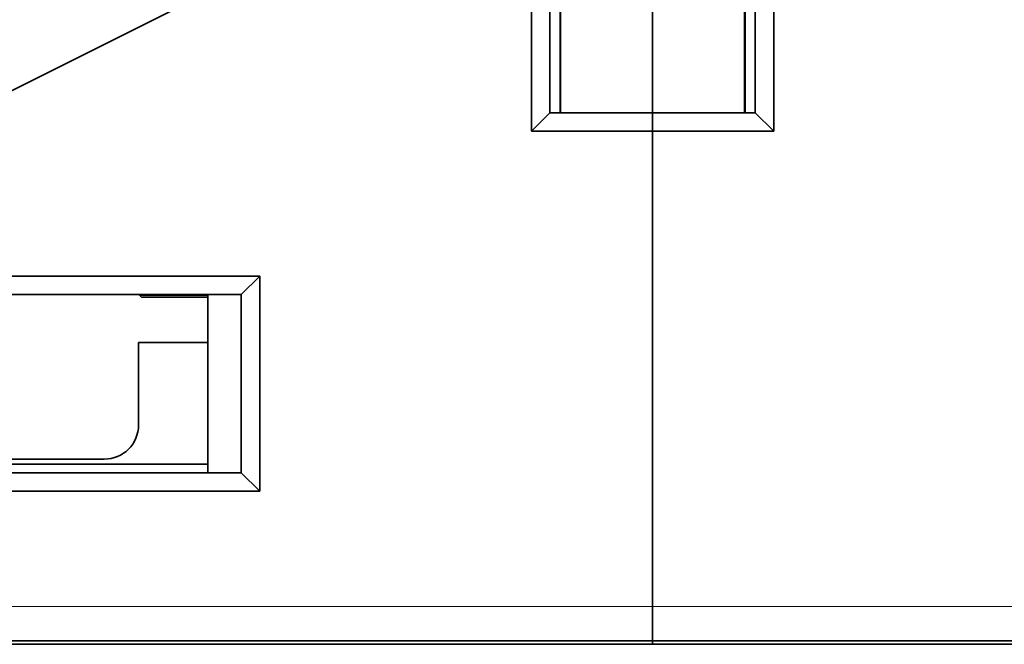
# Model space of a CAD drawing. Units: millimetres. Extents: x -40.8 to 41.1, y -24.1 to 69.6.
# Drawn here: x -9.2 to 5.1, y -22 to -12.9 of the extents above; entities that cross this region are included whole.
import ezdxf

# ---------------------------------------------------------------- set-up
doc = ezdxf.new("R2010")
doc.units = ezdxf.units.MM
for name, color, linetype, true_color in [('Isometric$38', 7, 'Continuous', 0xffffff), ('ORTHO$34', 7, 'Continuous', 0xffffff), ('ORTHO$35', 7, 'Continuous', 0xffffff), ('Top$33', 7, 'Continuous', 0xffffff)]:
    doc.layers.add(name, color=color, linetype=linetype, true_color=true_color)

msp = doc.modelspace()

# ---------------------------------------------------------------- linework, layer by layer
at = {"layer": 'Isometric$38', "color": 18, "linetype": 'Continuous', "lineweight": 35}
msp.add_line((2.484, -8.008, -10.492), (-20.167, -19.333, 0.833), dxfattribs=at)
at = {"layer": 'ORTHO$34', "color": 8, "linetype": 'Continuous', "lineweight": 18}
for p, q in [((0, -21.95, 55.5), (0, 21.95, 55.5)), ((0, -12.282, 42.09), (0, -13.168, 42.09)), ((0, -13.599, 5.79), (0, -13.599, 5.588)), ((0, -20.224, 47.565), (0, -13.776, 47.565)), ((0, -14.447, 5.6), (0, -14.448, 5.79)), ((0, -15.375, 44.512), (0, -15.375, 44.49)), ((0, -20.8, 5.79), (0, -20.8, 5.6)), ((0, -20.8, 5.297), (0, -20.8)), ((0, -21.057, 42.09), (0, -21.5, 42.09)), ((0, -21.5, 46.09), (0, -21.5, 42.09)), ((0, -21.5, 42.09), (0, -21.5, 5.79)), ((0, -21.5, 42.09), (0, -22, 42.09))]:
    msp.add_line(p, q, dxfattribs=at)
at = {"layer": 'ORTHO$34', "color": 18, "linetype": 'Continuous', "lineweight": 35}
for p, q in [((0, -21.5, 5.79), (0, 21.5, 5.79)), ((0, 21.45, 56), (0, -21.45, 56)), ((0, 20.8), (0, -20.8)), ((0, -20.8, 5.297), (0, -1.728, 5.297)), ((0, -13.599, 5.588), (0, -12.18, 5.538)), ((0, -13.203, 46.09), (0, -12.247, 46.09)), ((0, -12.25, 55), (0, -13.25, 55)), ((0, -13.25, 54.2), (0, -12.25, 54.2)), ((0, -13.168, 41.433), (0, -21.057, 41.433)), ((0, -13.176, 41.441), (0, -13.168, 41.433)), ((0, -13.168, 41.433), (0, -13.168, 42.09)), ((0, -13.176, 41.441), (0, -21.049, 41.441)), ((0, -21.023, 44.49), (0, -13.202, 44.49)), ((0, -13.22, 46.09), (0, -13.203, 46.09)), ((0, -21.008, 6.782), (0, -13.217, 6.782)), ((0, -21.008, 40.497), (0, -13.217, 40.497)), ((0, -13.225, 6.79), (0, -13.217, 6.782)), ((0, -13.217, 6.782), (0, -13.217, 40.497)), ((0, -13.225, 40.49), (0, -13.217, 40.497)), ((0, -13.223, 45.69), (0, -13.223, 44.49)), ((0, -21, 6.79), (0, -13.225, 6.79)), ((0, -21, 40.49), (0, -13.225, 40.49)), ((0, -13.225, 40.49), (0, -13.225, 6.79)), ((0, -13.25, 50), (0, -20.8, 50)), ((0, -20.8, 55), (0, -13.25, 55)), ((0, -13.25, 55), (0, -13.25, 54.2)), ((0, -13.25, 54.2), (0, -13.25, 44.49)), ((0, -13.436, 49.335), (0, -13.431, 50)), ((0, -13.498, 49.4), (0, -13.489, 49.9)), ((0, -13.489, 49.9), (0, -20.511, 49.9)), ((0, -13.522, 47.991), (0, -13.498, 49.4)), ((0, -13.498, 49.4), (0, -20.502, 49.4)), ((0, -13.7, 44.512), (0, -13.7, 44.49)), ((0, -14.7, 44.512), (0, -13.7, 44.512)), ((0, -13.75, 44.892), (0, -13.75, 44.864)), ((0, -13.75, 44.892), (0, -13.75, 44.892)), ((0, -13.75, 44.892), (0, -14.185, 45.06)), ((0, -14, 45.905), (0, -14.091, 47.205)), ((0, -14, 45.905), (0, -20, 45.905)), ((0, -19.978, 47.5), (0, -14.022, 47.5)), ((0, -14.091, 47.205), (0, -14.134, 47.205)), ((0, -15.817, 45.686), (0, -14.185, 45.06)), ((0, -14.211, 44.608), (0, -14.386, 44.511)), ((0, -14.395, 44.49), (0, -14.211, 44.968)), ((0, -14.211, 44.968), (0, -14.211, 44.49)), ((0, -14.447, 5.6), (0, -17.025, 5.6)), ((0, -14.681, 9.956), (0, -14.708, 9.983)), ((0, -14.681, 14.523), (0, -14.708, 14.496)), ((0, -14.681, 32.456), (0, -14.708, 32.483)), ((0, -14.702, 35.502), (0, -14.681, 35.523)), ((0, -14.681, 32.456), (0, -14.681, 35.523)), ((0, -14.681, 32.456), (0, -16.158, 32.456)), ((0, -14.681, 35.523), (0, -16.158, 35.523)), ((0, -16.158, 9.956), (0, -14.681, 9.956)), ((0, -16.158, 14.523), (0, -14.681, 14.523)), ((0, -14.681, 14.523), (0, -14.681, 9.956)), ((0, -14.7, 44.49), (0, -14.7, 44.512)), ((0, -15.375, 44.512), (0, -14.7, 44.512)), ((0, -14.925, 33.99), (0, -14.702, 33.99)), ((0, -14.702, 13.99), (0, -14.925, 13.99)), ((0, -14.925, 11.49), (0, -14.702, 11.49)), ((0, -14.702, 13.99), (0, -14.702, 11.49)), ((0, -14.702, 11.49), (0, -14.708, 10.615)), ((0, -14.702, 33.99), (0, -14.702, 35.502)), ((0, -14.702, 33.99), (0, -14.708, 33.115)), ((0, -15.265, 35.502), (0, -14.702, 35.502)), ((0, -14.925, 32.99), (0, -14.708, 32.99)), ((0, -14.708, 10.49), (0, -14.925, 10.49)), ((0, -14.708, 9.983), (0, -14.725, 9.967)), ((0, -14.725, 14.512), (0, -14.708, 14.496)), ((0, -14.708, 10.615), (0, -14.708, 9.983)), ((0, -14.708, 14.496), (0, -14.708, 13.99)), ((0, -14.708, 32.483), (0, -14.725, 32.467)), ((0, -14.708, 33.115), (0, -14.708, 32.483)), ((0, -14.904, 32.654), (0, -14.708, 32.654)), ((0, -14.708, 32.692), (0, -14.925, 32.692)), ((0, -16.148, 9.967), (0, -14.725, 9.967)), ((0, -16.148, 14.512), (0, -14.725, 14.512)), ((0, -14.725, 32.467), (0, -16.148, 32.467)), ((0, -14.781, 32.654), (0, -14.781, 32.467)), ((0, -14.808, 32.483), (0, -14.792, 32.467)), ((0, -14.825, 32.467), (0, -14.808, 32.483)), ((0, -14.808, 32.483), (0, -14.808, 32.654)), ((0, -14.828, 50), (0, -14.828, 49.9)), ((0, -14.925, 32.675), (0, -14.904, 32.654)), ((0, -15.225, 10.012), (0, -14.925, 10.312)), ((0, -14.925, 10.312), (0, -14.925, 14.513)), ((0, -14.925, 32.466), (0, -14.925, 35.412)), ((0, -14.925, 35.412), (0, -15.775, 35.412)), ((0, -16.148, 10.012), (0, -15.225, 10.012)), ((0, -15.265, 35.49), (0, -15.615, 35.49)), ((0, -15.265, 35.502), (0, -15.265, 35.49)), ((0, -15.265, 35.502), (0, -15.275, 35.512)), ((0, -15.275, 35.512), (0, -16.148, 35.512)), ((0, -15.775, 44.512), (0, -15.375, 44.512)), ((0, -15.397, 5.454), (0, -15.397, 5.419)), ((0, -15.5, 45.655), (0, -15.5, 45.905)), ((0, -15.737, 45.655), (0, -15.5, 45.655)), ((0, -15.615, 35.49), (0, -15.615, 35.412)), ((0, -15.745, 49.9), (0, -15.859, 49.934)), ((0, -18.275, 44.512), (0, -15.775, 44.512)), ((0, -15.775, 44.512), (0, -15.775, 44.49)), ((0, -15.775, 35.512), (0, -15.775, 35.412)), ((0, -16.148, 9.967), (0, -16.148, 14.512)), ((0, -16.148, 35.512), (0, -16.148, 32.467)), ((0, -16.158, 9.956), (0, -16.148, 9.967)), ((0, -16.158, 14.523), (0, -16.148, 14.512)), ((0, -16.158, 32.456), (0, -16.148, 32.467)), ((0, -16.148, 35.512), (0, -16.158, 35.523)), ((0, -16.158, 32.456), (0, -16.158, 35.523)), ((0, -16.158, 9.956), (0, -16.158, 14.523)), ((0, -17.325, -6.088), (0, -17.025, -5.088)), ((0, -17.025, -5.088), (0, -17.025, 0)), ((0, -17.025, 5.348), (0, -17.025, 5.789)), ((0, -17.325, -6.088), (0, -18.125, -6.088)), ((0, -17.892, 9.956), (0, -17.902, 9.967)), ((0, -17.892, 14.523), (0, -17.902, 14.512)), ((0, -17.892, 34.956), (0, -17.902, 34.967)), ((0, -17.902, 38.012), (0, -17.892, 38.023)), ((0, -17.892, 34.956), (0, -19.318, 34.956)), ((0, -19.318, 38.023), (0, -17.892, 38.023)), ((0, -17.892, 34.956), (0, -17.892, 38.023)), ((0, -19.358, 14.523), (0, -17.892, 14.523)), ((0, -17.892, 14.523), (0, -17.892, 9.956)), ((0, -19.358, 9.956), (0, -17.892, 9.956)), ((0, -17.902, 9.967), (0, -19.348, 9.967)), ((0, -17.902, 34.967), (0, -19.308, 34.967)), ((0, -17.902, 14.512), (0, -17.902, 9.967)), ((0, -19.348, 14.512), (0, -17.902, 14.512)), ((0, -17.902, 34.967), (0, -17.902, 38.012)), ((0, -18.425, 38.012), (0, -17.902, 38.012)), ((0, -18.125, -6.088), (0, -18.225, -6.088)), ((0, -18.425, -5.088), (0, -18.125, -6.088)), ((0, -18.141, 49.934), (0, -18.255, 49.9)), ((0, -19.815, 45.06), (0, -18.183, 45.686)), ((0, -18.525, -5.088), (0, -18.225, -6.088)), ((0, -18.5, 45.655), (0, -18.263, 45.655)), ((0, -18.675, 44.512), (0, -18.275, 44.512)), ((0, -18.275, 44.49), (0, -18.275, 44.512)), ((0, -18.275, 38.012), (0, -19.125, 38.012)), ((0, -18.425, -5.088), (0, -18.425, 0)), ((0, -18.5, 45.905), (0, -18.5, 45.655)), ((0, -18.525, -5.088), (0, -18.525, 0)), ((0, -18.675, 44.49), (0, -18.675, 44.512)), ((0, -19.35, 44.512), (0, -18.675, 44.512)), ((0, -19.125, 10.312), (0, -18.825, 10.012)), ((0, -18.825, 5.362), (0, -18.825, 5.79)), ((0, -18.825, 9.967), (0, -18.825, 10.012)), ((0, -18.825, 5.6), (0, -20.8, 5.6)), ((0, -19.297, 36.487), (0, -19.125, 36.487)), ((0, -19.125, 36.473), (0, -19.297, 36.471)), ((0, -19.125, 11.49), (0, -19.337, 11.49)), ((0, -19.125, 10.507), (0, -19.33, 10.507)), ((0, -19.297, 38.002), (0, -19.125, 38.002)), ((0, -19.125, 11.84), (0, -19.337, 11.84)), ((0, -19.337, 13.99), (0, -19.125, 13.99)), ((0, -19.125, 14.512), (0, -19.125, 10.312)), ((0, -19.125, 38.012), (0, -19.125, 34.967)), ((0, -19.172, 49.9), (0, -19.172, 50)), ((0, -19.29, 35.507), (0, -19.297, 36.49)), ((0, -19.308, 35.49), (0, -19.29, 35.507)), ((0, -19.297, 36.49), (0, -19.297, 38.002)), ((0, -19.297, 38.002), (0, -19.318, 38.023)), ((0, -19.308, 34.967), (0, -19.308, 35.49)), ((0, -19.318, 34.956), (0, -19.308, 34.967)), ((0, -19.318, 34.956), (0, -19.318, 38.023)), ((0, -19.348, 10.49), (0, -19.33, 10.507)), ((0, -19.337, 11.49), (0, -19.33, 10.507)), ((0, -19.337, 13.99), (0, -19.348, 13.99)), ((0, -19.337, 11.49), (0, -19.337, 13.99)), ((0, -19.348, 10.49), (0, -19.348, 9.967)), ((0, -19.348, 14.512), (0, -19.348, 13.99)), ((0, -19.358, 9.956), (0, -19.348, 9.967)), ((0, -19.358, 14.523), (0, -19.348, 14.512)), ((0, -19.35, 44.512), (0, -19.35, 44.49)), ((0, -20.35, 44.512), (0, -19.35, 44.512)), ((0, -19.358, 14.523), (0, -19.358, 9.956)), ((0, -19.603, 5.419), (0, -19.603, 5.454)), ((0, -19.789, 44.968), (0, -19.605, 44.49)), ((0, -19.614, 44.511), (0, -19.789, 44.608)), ((0, -19.789, 44.49), (0, -19.789, 44.968)), ((0, -19.815, 45.06), (0, -20.25, 44.892)), ((0, -19.866, 47.205), (0, -19.909, 47.205)), ((0, -19.909, 47.205), (0, -20, 45.905)), ((0, -20.25, 44.49), (0, -20.25, 44.892)), ((0, -20.35, 44.49), (0, -20.35, 44.512)), ((0, -20.502, 49.4), (0, -20.478, 47.991)), ((0, -20.511, 49.9), (0, -20.502, 49.4)), ((0, -20.569, 50), (0, -20.564, 49.335)), ((0, -20.8, 54.2), (0, -20.8, 55)), ((0, -20.8, 55), (0, -22, 55)), ((0, -20.8, 44.49), (0, -20.8, 54.2)), ((0, -22, 54.2), (0, -20.8, 54.2)), ((0, -20.8), (0, -22)), ((0, -21, 6.79), (0, -21, 40.49)), ((0, -21.008, 6.782), (0, -21, 6.79)), ((0, -21, 40.49), (0, -21.008, 40.497)), ((0, -21.022, 46.09), (0, -21.003, 46.09)), ((0, -21.008, 6.782), (0, -21.008, 40.497)), ((0, -21.5, 46.09), (0, -21.022, 46.09)), ((0, -21.049, 41.441), (0, -21.057, 41.433)), ((0, -21.057, 41.433), (0, -21.057, 42.09)), ((0, -22, 5.79), (0, -21.5, 5.79)), ((0, -21.95, 55.5), (0, -21.95, 55)), ((0, -22, 55), (0, -22, 54.2)), ((0, -22, 45.589), (0, -22, 54.2)), ((0, -22, 45.59), (0, -22, 42.09)), ((0, -22, 5.79), (0, -22, 42.09)), ((0, -22, 5.642), (0, -22, 5.79)), ((0, -22, 5.642), (0, -22, 5.339)), ((0, -22), (0, -22, 5.339))]:
    msp.add_line(p, q, dxfattribs=at)
at = {"layer": 'ORTHO$34', "color": 18, "linetype": 'Continuous', "lineweight": 35, "extrusion": (1, 0, 0)}
for centre, radius, start, end in [((-14.022, 48), 0.5, 299.5494, 359), ((-17, 42.605), 2, 72.4545, 107.5455), ((-19.978, 48), 0.5, 181, 240.4506), ((-21.45, 55.5), 0.5, 90, 180), ((-21.5, 45.59), 0.5, 90, 180)]:
    msp.add_arc(centre, radius, start, end, dxfattribs=at)
at = {"layer": 'ORTHO$34', "color": 18, "linetype": 'Continuous', "lineweight": 35, "extrusion": (-1, 0, 0)}
msp.add_arc((17, 42.605), 3.3, 69, 111, dxfattribs=at)
at = {"layer": 'ORTHO$34', "color": 18, "linetype": 'Continuous', "lineweight": 35, "extrusion": (1, 0, 0)}
for centre, major_axis, ratio, start_param, end_param in [((0, -13.203, 42.09), (0, 0, 4), 0.008727, 4.712389, 6.283185), ((0, -13.202, 41.49), (0, 0, 3), 0.008727, 4.696099, 6.283185), ((0, -13.22, 45.69), (0, 0, 0.4), 0.008727, 0, 1.570796), ((0, -14.447, 5.558), (0, -1.2, 0), 0.034911, 3.927117, 4.712487), ((0, -14.25, 44.925), (0, 0, -16.798), 0.029765, 1.54488, 1.568873), ((0, -17.5, 5.419), (0, 2.103), 0.034921, 3.140983, 6.283795), ((0, -17.5, 5.454), (0, 2.103), 0.034921, 0.00061, 1.342923), ((0, -17.5, 5.454), (0, 2.103), 0.034921, 2.252552, 3.140983), ((0, -19.75, 44.925), (0, 0, -16.798), 0.029765, 4.714313, 4.738305), ((0, -20.8, 5.642), (0, 1.2), 0.034911, 3.141593, 4.712389), ((0, -20.8, 5.339), (0, 1.2), 0.034921, 3.141593, 4.712389), ((0, -21.003, 45.69), (0, 0, 0.4), 0.008727, 4.712389, 6.283185), ((0, -21.022, 42.09), (0, 0, 4), 0.008727, 0, 1.570796), ((0, -21.023, 41.49), (0, 0, 3), 0.008727, 0, 1.587086)]:
    msp.add_ellipse(centre, major_axis=major_axis, ratio=ratio, start_param=start_param, end_param=end_param, dxfattribs=at)
at = {"layer": 'ORTHO$34', "color": 18, "linetype": 'Continuous', "lineweight": 35, "extrusion": (-1, 6.1418e-18, 0)}
for centre, start_param, end_param in [((0, -14.25, 61.716), 6.153002, 6.2058), ((0, -19.75, 61.716), 0.077385, 0.130183)]:
    msp.add_ellipse(centre, major_axis=(0, 0, -16.798), ratio=0.029765, start_param=start_param, end_param=end_param, dxfattribs=at)
at = {"layer": 'ORTHO$34', "color": 18, "linetype": 'Continuous', "lineweight": 35}
for points, knots in [([(0, -13.499, 49.306), (0, -13.496, 49.307), (0, -13.493, 49.308), (0, -13.471, 49.314), (0, -13.453, 49.323), (0, -13.436, 49.335)], [0, 0, 0, 0, 0.145065, 0.145065, 1, 1, 1, 1]), ([(0, -14.022, 47.5), (0, -14.012, 47.5), (0, -14.001, 47.5), (0, -13.98, 47.502), (0, -13.97, 47.503), (0, -13.939, 47.507), (0, -13.918, 47.511), (0, -13.876, 47.521), (0, -13.856, 47.528), (0, -13.815, 47.544), (0, -13.795, 47.554), (0, -13.776, 47.565)], [0, 0, 0, 0, 0.125, 0.125, 0.25, 0.25, 0.5, 0.5, 0.75, 0.75, 1, 1, 1, 1]), ([(0, -15.133, 27.02), (0, -15.206, 26.869), (0, -15.331, 26.713), (0, -15.683, 26.391), (0, -15.891, 26.255), (0, -16.126, 26.142)], [0, 0, 0, 0, 0.499951, 0.499951, 1, 1, 1, 1]), ([(0, -16.126, 25.727), (0, -15.995, 25.776), (0, -15.848, 25.849), (0, -15.517, 26.048), (0, -15.384, 26.146), (0, -15.282, 26.244)], [0, 0, 0, 0, 0.500596, 0.500596, 1, 1, 1, 1]), ([(0, -18.305, 26.638), (0, -18.252, 26.449), (0, -18.17, 26.207), (0, -17.942, 25.59), (0, -17.822, 25.266), (0, -17.702, 24.943)], [0, 0, 0, 0, 0.476825, 0.476825, 1, 1, 1, 1]), ([(0, -18.868, 24.943), (0, -18.742, 25.285), (0, -18.616, 25.628), (0, -18.409, 26.191), (0, -18.349, 26.414), (0, -18.305, 26.638)], [0, 0, 0, 0, 0.607943, 0.607943, 1, 1, 1, 1]), ([(0, -20.224, 47.565), (0, -20.205, 47.554), (0, -20.185, 47.544), (0, -20.144, 47.528), (0, -20.124, 47.521), (0, -20.082, 47.511), (0, -20.061, 47.507), (0, -20.03, 47.503), (0, -20.02, 47.502), (0, -19.999, 47.5), (0, -19.988, 47.5), (0, -19.978, 47.5)], [0, 0, 0, 0, 0.25, 0.25, 0.5, 0.5, 0.75, 0.75, 0.875, 0.875, 1, 1, 1, 1]), ([(0, -20.564, 49.335), (0, -20.547, 49.323), (0, -20.529, 49.314), (0, -20.507, 49.308), (0, -20.504, 49.307), (0, -20.501, 49.306)], [0, 0, 0, 0, 0.85491, 0.85491, 1, 1, 1, 1])]:
    msp.add_open_spline(points, degree=3, knots=knots, dxfattribs=at)
for points, weights in [([(0, -14.134, 47.205), (0, -14.145, 47.353), (0, -14.155, 47.5)], [1, 1.00002035206, 1.00002767943]), ([(0, -19.845, 47.5), (0, -19.855, 47.353), (0, -19.866, 47.205)], [1.00002767934, 1.00002035199, 1])]:
    msp.add_rational_spline(points, weights, degree=2, dxfattribs=at)
for points in [[(0, -15.282, 23.506), (0, -15.141, 23.506), (0, -15.001, 23.506), (0, -14.86, 23.506)], [(0, -14.86, 23.506), (0, -14.86, 24.677), (0, -14.86, 25.849), (0, -14.86, 27.02)], [(0, -14.86, 27.02), (0, -14.951, 27.02), (0, -15.042, 27.02), (0, -15.133, 27.02)], [(0, -15.282, 26.244), (0, -15.282, 25.331), (0, -15.282, 24.419), (0, -15.282, 23.506)], [(0, -16.116, 50.001), (0, -16.028, 49.981), (0, -15.943, 49.959), (0, -15.859, 49.934)], [(0, -15.859, 49.934), (0, -15.876, 49.939), (0, -15.887, 49.963), (0, -15.89, 50)], [(0, -16.126, 26.142), (0, -16.126, 26.003), (0, -16.126, 25.865), (0, -16.126, 25.727)], [(0, -17.161, 23.506), (0, -16.988, 23.506), (0, -16.815, 23.506), (0, -16.643, 23.506)], [(0, -16.643, 23.506), (0, -17.111, 24.673), (0, -17.58, 25.839), (0, -18.049, 27.006)], [(0, -17.562, 24.566), (0, -17.428, 24.213), (0, -17.294, 23.859), (0, -17.161, 23.506)], [(0, -18.999, 24.566), (0, -18.52, 24.566), (0, -18.041, 24.566), (0, -17.562, 24.566)], [(0, -17.702, 24.943), (0, -18.091, 24.943), (0, -18.479, 24.943), (0, -18.868, 24.943)], [(0, -18.141, 49.934), (0, -18.057, 49.959), (0, -17.971, 49.981), (0, -17.882, 50.001)], [(0, -18.049, 27.006), (0, -18.213, 27.006), (0, -18.376, 27.006), (0, -18.54, 27.006)], [(0, -18.11, 50), (0, -18.113, 49.963), (0, -18.124, 49.939), (0, -18.141, 49.934)], [(0, -18.54, 27.006), (0, -18.98, 25.839), (0, -19.42, 24.673), (0, -19.86, 23.506)], [(0, -19.377, 23.506), (0, -19.251, 23.859), (0, -19.125, 24.213), (0, -18.999, 24.566)], [(0, -19.86, 23.506), (0, -19.699, 23.506), (0, -19.538, 23.506), (0, -19.377, 23.506)]]:
    msp.add_open_spline(points, degree=3, dxfattribs=at)
at = {"layer": 'ORTHO$34', "color": 8, "linetype": 'Continuous', "lineweight": 18}
for points in [[(0, -15.477, 49.999), (0, -15.367, 49.965), (0, -15.262, 49.931), (0, -15.161, 49.899)], [(0, -18.141, 49.934), (0, -18.124, 49.939), (0, -18.113, 49.963), (0, -18.11, 50)], [(0, -18.84, 49.899), (0, -18.739, 49.931), (0, -18.633, 49.965), (0, -18.523, 49.999)]]:
    msp.add_open_spline(points, degree=3, dxfattribs=at)
at = {"layer": 'ORTHO$35', "color": 8, "linetype": 'Continuous', "lineweight": 18}
for p, q in [((0, 21.95, 55.5), (0, -21.95, 55.5)), ((0, -13.168, 42.09), (0, -12.282, 42.09)), ((0, -13.599, 5.588), (0, -13.599, 5.79)), ((0, -13.776, 47.565), (0, -20.224, 47.565)), ((0, -14.448, 5.79), (0, -14.447, 5.6)), ((0, -15.5), (0, -15.5, 4.1)), ((0, -17, 5.363), (0, -17, 5.51)), ((0, -19.5, 4.1), (0, -19.5)), ((0, -20.8, 5.6), (0, -20.8, 5.79)), ((0, -20.8), (0, -20.8, 5.297)), ((0, -21.5, 42.09), (0, -21.057, 42.09)), ((0, -21.5, 5.79), (0, -21.5, 42.09)), ((0, -22, 42.09), (0, -21.5, 42.09)), ((0, -21.5, 46.09), (0, -21.5, 42.09))]:
    msp.add_line(p, q, dxfattribs=at)
at = {"layer": 'ORTHO$35', "color": 18, "linetype": 'Continuous', "lineweight": 35}
for p, q in [((0, 21.5, 5.79), (0, -21.5, 5.79)), ((0, -21.45, 56), (0, 21.45, 56)), ((0, -20.8, 5.297), (0, 20.8, 5.297)), ((0, 20.8), (0, -14.728)), ((0, -12.18, 5.538), (0, -13.599, 5.588)), ((0, -12.247, 46.09), (0, -13.203, 46.09)), ((0, -13.25, 55), (0, -12.25, 55)), ((0, -12.25, 54.2), (0, -13.25, 54.2)), ((0, -13.168, 42.09), (0, -13.168, 41.433)), ((0, -21.057, 41.433), (0, -13.168, 41.433)), ((0, -13.168, 41.433), (0, -13.176, 41.441)), ((0, -21.049, 41.441), (0, -13.176, 41.441)), ((0, -13.202, 44.49), (0, -21.023, 44.49)), ((0, -13.203, 46.09), (0, -13.22, 46.09)), ((0, -13.217, 40.497), (0, -13.217, 6.782)), ((0, -13.217, 6.782), (0, -13.225, 6.79)), ((0, -13.217, 6.782), (0, -21.008, 6.782)), ((0, -13.217, 40.497), (0, -21.008, 40.497)), ((0, -13.217, 40.497), (0, -13.225, 40.49)), ((0, -13.223, 44.49), (0, -13.223, 45.69)), ((0, -13.225, 6.79), (0, -13.225, 40.49)), ((0, -13.225, 6.79), (0, -21, 6.79)), ((0, -13.225, 40.49), (0, -21, 40.49)), ((0, -20.8, 50), (0, -13.25, 50)), ((0, -13.25, 55), (0, -20.8, 55)), ((0, -13.25, 54.2), (0, -13.25, 55)), ((0, -13.25, 44.49), (0, -13.25, 54.2)), ((0, -13.431, 50), (0, -13.436, 49.335)), ((0, -13.489, 49.9), (0, -13.498, 49.4)), ((0, -20.511, 49.9), (0, -13.489, 49.9)), ((0, -13.498, 49.4), (0, -13.522, 47.991)), ((0, -13.498, 49.4), (0, -20.502, 49.4)), ((0, -13.675, 44.49), (0, -13.675, 44.512)), ((0, -13.675, 44.512), (0, -14.675, 44.512)), ((0, -13.75, 44.864), (0, -13.75, 44.892)), ((0, -13.75, 44.892), (0, -13.75, 44.892)), ((0, -14.185, 45.06), (0, -13.75, 44.892)), ((0, -14.091, 47.205), (0, -14, 45.905)), ((0, -14, 45.905), (0, -17, 45.905)), ((0, -14.022, 47.5), (0, -19.978, 47.5)), ((0, -14.091, 47.205), (0, -14.134, 47.205)), ((0, -14.185, 45.06), (0, -15.817, 45.686)), ((0, -14.211, 44.608), (0, -14.386, 44.511)), ((0, -14.211, 44.49), (0, -14.211, 44.968)), ((0, -14.211, 44.968), (0, -14.395, 44.49)), ((0, -14.353, 23.506), (0, -14.825, 23.506)), ((0, -15.643, 27.006), (0, -14.353, 23.506)), ((0, -17.125, 5.6), (0, -14.447, 5.6)), ((0, -14.675, 44.512), (0, -14.675, 44.49)), ((0, -14.675, 44.512), (0, -15.475, 44.512)), ((0, -14.728), (0, -15.5)), ((0, -14.728), (0, -14.8, 4.1)), ((0, -14.808, 9.983), (0, -14.781, 9.956)), ((0, -14.808, 14.496), (0, -14.781, 14.523)), ((0, -14.808, 32.483), (0, -14.781, 32.456)), ((0, -14.781, 35.523), (0, -14.802, 35.502)), ((0, -14.781, 35.523), (0, -14.781, 32.456)), ((0, -16.258, 35.523), (0, -14.781, 35.523)), ((0, -16.258, 32.456), (0, -14.781, 32.456)), ((0, -14.781, 9.956), (0, -16.258, 9.956)), ((0, -14.781, 9.956), (0, -14.781, 14.523)), ((0, -14.781, 14.523), (0, -16.258, 14.523)), ((0, -14.8, 4.1), (0, -20.2, 4.1)), ((0, -15.025, 11.49), (0, -14.802, 11.49)), ((0, -14.802, 13.99), (0, -14.808, 13.99)), ((0, -14.802, 11.49), (0, -14.802, 13.99)), ((0, -14.808, 10.615), (0, -14.802, 11.49)), ((0, -14.802, 35.502), (0, -15.365, 35.502)), ((0, -14.802, 33.99), (0, -14.802, 35.502)), ((0, -14.808, 33.115), (0, -14.802, 33.99)), ((0, -14.903, 35.1), (0, -14.802, 35.1)), ((0, -15.025, 10.49), (0, -14.808, 10.49)), ((0, -14.808, 9.983), (0, -14.825, 9.967)), ((0, -14.808, 14.496), (0, -14.825, 14.512)), ((0, -14.808, 13.99), (0, -14.808, 14.496)), ((0, -14.808, 9.983), (0, -14.808, 10.615)), ((0, -14.825, 32.467), (0, -14.808, 32.483)), ((0, -14.808, 32.483), (0, -14.808, 33.115)), ((0, -14.904, 32.654), (0, -14.808, 32.654)), ((0, -14.808, 32.692), (0, -14.942, 32.692)), ((0, -14.825, 9.967), (0, -16.248, 9.967)), ((0, -14.825, 14.512), (0, -16.248, 14.512)), ((0, -16.248, 32.467), (0, -14.825, 32.467)), ((0, -14.825, 23.506), (0, -15.194, 24.566)), ((0, -14.828, 49.9), (0, -14.828, 50)), ((0, -14.942, 32.692), (0, -14.904, 32.654)), ((0, -14.925, 32.675), (0, -14.925, 32.466)), ((0, -15.025, 10.312), (0, -15.325, 10.012)), ((0, -15.025, 35.412), (0, -15.025, 32.466)), ((0, -15.025, 14.513), (0, -15.025, 10.312)), ((0, -15.875, 35.412), (0, -15.025, 35.412)), ((0, -15.194, 24.566), (0, -16.599, 24.566)), ((0, -15.204, 35.502), (0, -15.203, 35.412)), ((0, -16.461, 24.943), (0, -15.322, 24.943)), ((0, -16.248, 10.012), (0, -15.325, 10.012)), ((0, -15.356, 35.49), (0, -15.344, 35.502)), ((0, -15.365, 35.49), (0, -15.356, 35.49)), ((0, -15.365, 35.502), (0, -15.365, 35.49)), ((0, -15.375, 35.512), (0, -15.365, 35.502)), ((0, -16.248, 35.512), (0, -15.375, 35.512)), ((0, -15.475, 44.49), (0, -15.475, 44.512)), ((0, -15.475, 44.512), (0, -15.875, 44.512)), ((0, -15.5, 45.905), (0, -15.5, 45.655)), ((0, -15.737, 45.655), (0, -15.5, 45.655)), ((0, -17.125), (0, -15.5)), ((0, -16.122, 27.006), (0, -15.643, 27.006)), ((0, -15.859, 49.934), (0, -15.745, 49.9)), ((0, -15.875, 44.512), (0, -15.875, 44.49)), ((0, -15.875, 44.512), (0, -18.375, 44.512)), ((0, -15.875, 35.512), (0, -15.875, 35.412)), ((0, -17.497, 23.506), (0, -16.122, 27.006)), ((0, -16.248, 14.512), (0, -16.248, 9.967)), ((0, -16.248, 32.467), (0, -16.248, 35.512)), ((0, -16.248, 9.967), (0, -16.258, 9.956)), ((0, -16.248, 14.512), (0, -16.258, 14.523)), ((0, -16.248, 32.467), (0, -16.258, 32.456)), ((0, -16.258, 35.523), (0, -16.248, 35.512)), ((0, -16.258, 35.523), (0, -16.258, 32.456)), ((0, -16.258, 14.523), (0, -16.258, 9.956)), ((0, -16.599, 24.566), (0, -16.991, 23.506)), ((0, -16.991, 23.506), (0, -17.497, 23.506)), ((0, -17, 45.905), (0, -20, 45.905)), ((0, -18, 5.363), (0, -17, 5.363)), ((0, -17, 5.51), (0, -17.125, 5.51)), ((0, -17.025, -5.088), (0, -17.025, 0)), ((0, -17.025, -5.088), (0, -17.325, -6.088)), ((0, -17.125, -5.088), (0, -17.125, 4.1)), ((0, -17.125, 5.363), (0, -17.125, 5.789)), ((0, -17.125, -5.088), (0, -17.425, -6.088)), ((0, -17.325, -6.088), (0, -17.425, -6.088)), ((0, -17.425, -6.088), (0, -18.225, -6.088)), ((0, -17.632, 23.506), (0, -19.853, 23.506)), ((0, -17.71, 26.008), (0, -18.134, 25.963)), ((0, -18.002, 34.967), (0, -17.992, 34.956)), ((0, -17.992, 38.023), (0, -18.002, 38.012)), ((0, -18.002, 14.512), (0, -17.992, 14.523)), ((0, -18.002, 9.967), (0, -17.992, 9.956)), ((0, -19.458, 34.956), (0, -17.992, 34.956)), ((0, -17.992, 38.023), (0, -17.992, 34.956)), ((0, -17.992, 38.023), (0, -19.458, 38.023)), ((0, -17.992, 9.956), (0, -19.458, 9.956)), ((0, -17.992, 9.956), (0, -17.992, 14.523)), ((0, -17.992, 14.523), (0, -19.458, 14.523)), ((0, -19.448, 9.967), (0, -18.002, 9.967)), ((0, -19.448, 34.967), (0, -18.002, 34.967)), ((0, -18.002, 38.012), (0, -18.002, 34.967)), ((0, -18.002, 38.012), (0, -18.525, 38.012)), ((0, -18.002, 14.512), (0, -19.448, 14.512)), ((0, -18.002, 9.967), (0, -18.002, 14.512)), ((0, -18.255, 49.9), (0, -18.141, 49.934)), ((0, -18.183, 45.686), (0, -19.815, 45.06)), ((0, -19.853, 23.919), (0, -18.205, 23.919)), ((0, -18.225, -6.088), (0, -18.525, -5.088)), ((0, -18.5, 45.655), (0, -18.263, 45.655)), ((0, -18.375, 44.512), (0, -18.775, 44.512)), ((0, -18.375, 44.512), (0, -18.375, 44.49)), ((0, -19.225, 38.012), (0, -18.375, 38.012)), ((0, -18.5, 45.655), (0, -18.5, 45.905)), ((0, -18.525, -5.088), (0, -18.525, 2.512)), ((0, -18.525, 2.512), (0, -18.925, 2.912)), ((0, -19.5), (0, -18.525)), ((0, -18.775, 44.49), (0, -18.775, 44.512)), ((0, -18.775, 44.512), (0, -19.325, 44.512)), ((0, -18.925, 2.912), (0, -18.925, 4.1)), ((0, -18.925, 5.371), (0, -18.925, 5.79)), ((0, -18.925, 9.967), (0, -18.925, 10.012)), ((0, -18.925, 10.012), (0, -19.225, 10.312)), ((0, -20.8, 5.6), (0, -18.925, 5.6)), ((0, -19.172, 50), (0, -19.172, 49.9)), ((0, -19.225, 35.507), (0, -19.43, 35.507)), ((0, -19.225, 36.49), (0, -19.437, 36.49)), ((0, -19.437, 13.99), (0, -19.225, 13.99)), ((0, -19.225, 11.49), (0, -19.437, 11.49)), ((0, -19.43, 10.507), (0, -19.225, 10.507)), ((0, -19.225, 38.002), (0, -19.437, 38.002)), ((0, -19.225, 34.967), (0, -19.225, 38.012)), ((0, -19.225, 10.312), (0, -19.225, 14.512)), ((0, -19.325, 44.512), (0, -20.325, 44.512)), ((0, -19.43, 10.507), (0, -19.437, 11.49)), ((0, -19.43, 10.507), (0, -19.448, 10.49)), ((0, -19.43, 35.507), (0, -19.448, 35.49)), ((0, -19.43, 35.507), (0, -19.437, 36.49)), ((0, -19.448, 13.99), (0, -19.437, 13.99)), ((0, -19.437, 11.49), (0, -19.437, 13.99)), ((0, -19.437, 38.002), (0, -19.437, 36.49)), ((0, -19.458, 38.023), (0, -19.437, 38.002)), ((0, -19.448, 13.99), (0, -19.448, 14.512)), ((0, -19.448, 9.967), (0, -19.448, 10.49)), ((0, -19.448, 35.49), (0, -19.448, 34.967)), ((0, -19.448, 9.967), (0, -19.458, 9.956)), ((0, -19.448, 34.967), (0, -19.458, 34.956)), ((0, -19.448, 14.512), (0, -19.458, 14.523)), ((0, -19.458, 38.023), (0, -19.458, 34.956)), ((0, -19.458, 9.956), (0, -19.458, 14.523)), ((0, -19.5), (0, -20.272)), ((0, -19.605, 44.49), (0, -19.789, 44.968)), ((0, -19.614, 44.511), (0, -19.789, 44.608)), ((0, -19.789, 44.968), (0, -19.789, 44.49)), ((0, -20.25, 44.892), (0, -19.815, 45.06)), ((0, -19.853, 23.506), (0, -19.853, 23.919)), ((0, -19.866, 47.205), (0, -19.909, 47.205)), ((0, -20, 45.905), (0, -19.909, 47.205)), ((0, -20.2, 4.1), (0, -20.272)), ((0, -20.25, 44.892), (0, -20.25, 44.864)), ((0, -20.25, 44.892), (0, -20.25, 44.892)), ((0, -20.272), (0, -20.8)), ((0, -20.325, 44.512), (0, -20.325, 44.49)), ((0, -20.478, 47.991), (0, -20.502, 49.4)), ((0, -20.502, 49.4), (0, -20.511, 49.9)), ((0, -20.564, 49.335), (0, -20.569, 50)), ((0, -20.8, 54.2), (0, -20.8, 44.49)), ((0, -22, 55), (0, -20.8, 55)), ((0, -20.8, 55), (0, -20.8, 54.2)), ((0, -20.8, 54.2), (0, -22, 54.2)), ((0, -22), (0, -20.8)), ((0, -21, 40.49), (0, -21, 6.79)), ((0, -21, 6.79), (0, -21.008, 6.782)), ((0, -21.008, 40.497), (0, -21, 40.49)), ((0, -21.003, 46.09), (0, -21.022, 46.09)), ((0, -21.008, 40.497), (0, -21.008, 6.782)), ((0, -21.022, 46.09), (0, -21.5, 46.09)), ((0, -21.057, 41.433), (0, -21.049, 41.441)), ((0, -21.057, 42.09), (0, -21.057, 41.433)), ((0, -22, 5.79), (0, -21.5, 5.79)), ((0, -21.95, 55.5), (0, -21.95, 55)), ((0, -22, 42.09), (0, -22, 5.79)), ((0, -22, 45.59), (0, -22, 42.09)), ((0, -22, 54.2), (0, -22, 55)), ((0, -22, 54.2), (0, -22, 45.589)), ((0, -22, 5.79), (0, -22, 5.642)), ((0, -22, 5.642), (0, -22, 5.339)), ((0, -22, 5.339), (0, -22))]:
    msp.add_line(p, q, dxfattribs=at)
at = {"layer": 'ORTHO$35', "color": 18, "linetype": 'Continuous', "lineweight": 35, "extrusion": (1, 0, 0)}
for centre, radius, start, end in [((-14.022, 48), 0.5, 299.5494, 359), ((-14.903, 35.4), 0.3, 245.9216, 270), ((-17, 42.605), 3.3, 69, 111), ((-19.978, 48), 0.5, 181, 240.4506), ((-21.45, 55.5), 0.5, 90, 180)]:
    msp.add_arc(centre, radius, start, end, dxfattribs=at)
at = {"layer": 'ORTHO$35', "color": 18, "linetype": 'Continuous', "lineweight": 35, "extrusion": (-1, 0, 0)}
for centre, radius, start, end in [((17, 42.605), 2, 72.4545, 107.5455), ((21.5, 45.59), 0.5, 0, 90)]:
    msp.add_arc(centre, radius, start, end, dxfattribs=at)
at = {"layer": 'ORTHO$35', "color": 18, "linetype": 'Continuous', "lineweight": 35, "extrusion": (1, 0, 0)}
for centre, major_axis, ratio, start_param, end_param in [((0, -13.203, 42.09), (0, 0, 4), 0.008727, 4.712389, 6.283185), ((0, -13.202, 41.49), (0, 0, 3), 0.008727, 4.696099, 6.283185), ((0, -13.22, 45.69), (0, 0, 0.4), 0.008727, 0, 1.570796), ((0, -14.447, 5.558), (0, -1.2, 0), 0.034911, 3.927117, 4.712487), ((0, -14.25, 61.716), (0, 0, -16.798), 0.029765, 0.077385, 0.130183), ((0, -17, 5.437), (0, 2.103), 0.034921, 4.712389, 7.853982), ((0, -14.942, 32.492), (0, -0.142, 0.142), 0.998783, 5.498396, 5.926056), ((0, -18, 5.437), (0, 2.103), 0.034921, 2.026278, 4.712389), ((0, -19.75, 61.716), (0, 0, -16.798), 0.029765, 6.153002, 6.2058), ((0, -20.8, 5.642), (0, 1.2), 0.034911, 3.141593, 4.712389), ((0, -20.8, 5.339), (0, 1.2), 0.034921, 3.141593, 4.712389), ((0, -21.003, 45.69), (0, 0, 0.4), 0.008727, 4.712389, 6.283185), ((0, -21.022, 42.09), (0, 0, 4), 0.008727, 0, 1.570796), ((0, -21.023, 41.49), (0, 0, 3), 0.008727, 0, 1.587086)]:
    msp.add_ellipse(centre, major_axis=major_axis, ratio=ratio, start_param=start_param, end_param=end_param, dxfattribs=at)
at = {"layer": 'ORTHO$35', "color": 18, "linetype": 'Continuous', "lineweight": 35, "extrusion": (-1, 6.1418e-18, 0)}
for centre, start_param, end_param in [((0, -14.25, 44.925), 4.714313, 4.738305), ((0, -19.75, 44.925), 1.54488, 1.568873)]:
    msp.add_ellipse(centre, major_axis=(0, 0, -16.798), ratio=0.029765, start_param=start_param, end_param=end_param, dxfattribs=at)
at = {"layer": 'ORTHO$35', "color": 18, "linetype": 'Continuous', "lineweight": 35}
for points, knots in [([(0, -13.436, 49.335), (0, -13.453, 49.323), (0, -13.471, 49.314), (0, -13.493, 49.308), (0, -13.496, 49.307), (0, -13.499, 49.306)], [0, 0, 0, 0, 0.85491, 0.85491, 1, 1, 1, 1]), ([(0, -13.776, 47.565), (0, -13.795, 47.554), (0, -13.815, 47.544), (0, -13.856, 47.528), (0, -13.876, 47.521), (0, -13.918, 47.511), (0, -13.939, 47.507), (0, -13.97, 47.503), (0, -13.98, 47.502), (0, -14.001, 47.5), (0, -14.012, 47.5), (0, -14.022, 47.5)], [0, 0, 0, 0, 0.25, 0.25, 0.5, 0.5, 0.75, 0.75, 0.875, 0.875, 1, 1, 1, 1]), ([(0, -15.322, 24.943), (0, -15.423, 25.223), (0, -15.536, 25.538), (0, -15.655, 25.87), (0, -15.674, 25.923), (0, -15.687, 25.958), (0, -15.693, 25.975), (0, -15.724, 26.063), (0, -15.792, 26.275), (0, -15.844, 26.492), (0, -15.872, 26.638)], [0, 0, 0, 0, 0.5, 0.5625, 0.59375, 0.59375, 0.625, 0.625, 0.75, 1, 1, 1, 1]), ([(0, -15.872, 26.638), (0, -15.892, 26.566), (0, -15.914, 26.494), (0, -15.958, 26.352), (0, -15.982, 26.281), (0, -16.03, 26.139), (0, -16.055, 26.068), (0, -16.092, 25.963), (0, -16.105, 25.928), (0, -16.13, 25.857), (0, -16.245, 25.541), (0, -16.359, 25.224), (0, -16.461, 24.943)], [0, 0, 0, 0, 0.125, 0.125, 0.25, 0.25, 0.375, 0.375, 0.4375, 0.4375, 0.5, 1, 1, 1, 1]), ([(0, -17.68, 23.804), (0, -17.662, 23.757), (0, -17.649, 23.707), (0, -17.634, 23.607), (0, -17.63, 23.557), (0, -17.632, 23.506)], [0, 0, 0, 0, 0.5, 0.5, 1, 1, 1, 1]), ([(0, -18.134, 25.963), (0, -18.134, 26.015), (0, -18.138, 26.067), (0, -18.15, 26.144), (0, -18.155, 26.169), (0, -18.165, 26.207), (0, -18.168, 26.219), (0, -18.176, 26.244), (0, -18.18, 26.257), (0, -18.203, 26.318), (0, -18.227, 26.364), (0, -18.264, 26.418), (0, -18.272, 26.428), (0, -18.288, 26.449), (0, -18.296, 26.459), (0, -18.323, 26.487), (0, -18.341, 26.505), (0, -18.381, 26.539), (0, -18.402, 26.554), (0, -18.446, 26.582), (0, -18.492, 26.607), (0, -18.541, 26.625), (0, -18.59, 26.641), (0, -18.616, 26.647), (0, -18.693, 26.661), (0, -18.744, 26.665), (0, -18.822, 26.665), (0, -18.848, 26.663), (0, -18.9, 26.658), (0, -18.952, 26.65), (0, -19.002, 26.637), (0, -19.039, 26.624), (0, -19.051, 26.62), (0, -19.075, 26.609), (0, -19.087, 26.604), (0, -19.145, 26.575), (0, -19.188, 26.546), (0, -19.246, 26.494), (0, -19.264, 26.475), (0, -19.298, 26.435), (0, -19.33, 26.394), (0, -19.356, 26.349), (0, -19.378, 26.302), (0, -19.388, 26.277), (0, -19.404, 26.228), (0, -19.41, 26.203), (0, -19.419, 26.152), (0, -19.422, 26.125), (0, -19.425, 26.073), (0, -19.425, 26.047), (0, -19.422, 25.996), (0, -19.419, 25.97), (0, -19.412, 25.931), (0, -19.409, 25.918), (0, -19.403, 25.893), (0, -19.393, 25.855), (0, -19.372, 25.794), (0, -19.352, 25.746), (0, -19.329, 25.7), (0, -19.317, 25.677), (0, -19.291, 25.631), (0, -19.277, 25.609), (0, -19.249, 25.566), (0, -19.235, 25.545), (0, -19.189, 25.482), (0, -19.157, 25.442), (0, -19.09, 25.365), (0, -19.055, 25.327), (0, -18.984, 25.252), (0, -18.947, 25.216), (0, -18.837, 25.107), (0, -18.761, 25.037), (0, -18.645, 24.934), (0, -18.606, 24.899), (0, -18.548, 24.849), (0, -18.528, 24.832), (0, -18.489, 24.798), (0, -18.469, 24.781), (0, -18.372, 24.696), (0, -18.295, 24.627), (0, -18.183, 24.52), (0, -18.146, 24.484), (0, -18.074, 24.41), (0, -18.039, 24.372), (0, -17.97, 24.294), (0, -17.937, 24.253), (0, -17.874, 24.17), (0, -17.845, 24.127), (0, -17.762, 23.995), (0, -17.715, 23.903), (0, -17.68, 23.804)], [0, 0, 0, 0, 0.03125, 0.03125, 0.046875, 0.046875, 0.054687, 0.054687, 0.0625, 0.0625, 0.09375, 0.09375, 0.101562, 0.101562, 0.109375, 0.109375, 0.125, 0.125, 0.140625, 0.140625, 0.15625, 0.171875, 0.171875, 0.1875, 0.1875, 0.21875, 0.21875, 0.234375, 0.234375, 0.25, 0.265625, 0.265625, 0.273437, 0.273437, 0.28125, 0.28125, 0.3125, 0.3125, 0.328125, 0.328125, 0.34375, 0.359375, 0.359375, 0.375, 0.375, 0.390625, 0.390625, 0.40625, 0.40625, 0.421875, 0.421875, 0.4375, 0.4375, 0.445312, 0.445312, 0.453125, 0.46875, 0.484375, 0.484375, 0.5, 0.5, 0.515625, 0.515625, 0.53125, 0.53125, 0.5625, 0.5625, 0.59375, 0.59375, 0.625, 0.625, 0.6875, 0.6875, 0.71875, 0.71875, 0.734375, 0.734375, 0.75, 0.75, 0.8125, 0.8125, 0.84375, 0.84375, 0.875, 0.875, 0.90625, 0.90625, 0.9375, 0.9375, 1, 1, 1, 1]), ([(0, -18.205, 23.919), (0, -18.237, 23.973), (0, -18.273, 24.025), (0, -18.332, 24.098), (0, -18.352, 24.121), (0, -18.394, 24.168), (0, -18.416, 24.19), (0, -18.461, 24.234), (0, -18.484, 24.256), (0, -18.529, 24.299), (0, -18.552, 24.321), (0, -18.622, 24.384), (0, -18.669, 24.427), (0, -18.763, 24.51), (0, -18.81, 24.552), (0, -18.905, 24.635), (0, -18.952, 24.677), (0, -19.045, 24.761), (0, -19.091, 24.803), (0, -19.183, 24.889), (0, -19.229, 24.933), (0, -19.319, 25.021), (0, -19.363, 25.066), (0, -19.427, 25.135), (0, -19.448, 25.158), (0, -19.49, 25.205), (0, -19.51, 25.229), (0, -19.569, 25.302), (0, -19.607, 25.353), (0, -19.659, 25.432), (0, -19.676, 25.458), (0, -19.707, 25.513), (0, -19.722, 25.54), (0, -19.75, 25.596), (0, -19.762, 25.625), (0, -19.785, 25.683), (0, -19.795, 25.713), (0, -19.808, 25.759), (0, -19.813, 25.774), (0, -19.82, 25.805), (0, -19.831, 25.851), (0, -19.838, 25.897), (0, -19.849, 25.99), (0, -19.85, 26.052), (0, -19.846, 26.131), (0, -19.844, 26.147), (0, -19.841, 26.178), (0, -19.839, 26.194), (0, -19.832, 26.24), (0, -19.827, 26.271), (0, -19.804, 26.362), (0, -19.783, 26.421), (0, -19.749, 26.492), (0, -19.742, 26.506), (0, -19.727, 26.534), (0, -19.719, 26.547), (0, -19.694, 26.588), (0, -19.659, 26.639), (0, -19.618, 26.687), (0, -19.586, 26.721), (0, -19.575, 26.733), (0, -19.552, 26.755), (0, -19.541, 26.766), (0, -19.481, 26.818), (0, -19.43, 26.854), (0, -19.349, 26.901), (0, -19.321, 26.915), (0, -19.277, 26.934), (0, -19.263, 26.94), (0, -19.233, 26.951), (0, -19.218, 26.956), (0, -19.144, 26.981), (0, -19.083, 26.995), (0, -18.99, 27.009), (0, -18.959, 27.013), (0, -18.896, 27.018), (0, -18.865, 27.019), (0, -18.802, 27.021), (0, -18.77, 27.02), (0, -18.708, 27.018), (0, -18.677, 27.016), (0, -18.584, 27.007), (0, -18.522, 26.997), (0, -18.446, 26.978), (0, -18.431, 26.974), (0, -18.4, 26.965), (0, -18.385, 26.961), (0, -18.34, 26.945), (0, -18.311, 26.934), (0, -18.225, 26.895), (0, -18.17, 26.864), (0, -18.106, 26.818), (0, -18.093, 26.808), (0, -18.068, 26.789), (0, -18.056, 26.779), (0, -18.021, 26.747), (0, -17.999, 26.725), (0, -17.957, 26.679), (0, -17.937, 26.654), (0, -17.909, 26.616), (0, -17.9, 26.603), (0, -17.883, 26.576), (0, -17.875, 26.563), (0, -17.835, 26.495), (0, -17.809, 26.437), (0, -17.777, 26.348), (0, -17.767, 26.318), (0, -17.75, 26.257), (0, -17.743, 26.226), (0, -17.724, 26.133), (0, -17.716, 26.071), (0, -17.71, 26.008)], [0, 0, 0, 0, 0.03125, 0.03125, 0.046875, 0.046875, 0.0625, 0.0625, 0.078125, 0.078125, 0.09375, 0.09375, 0.125, 0.125, 0.15625, 0.15625, 0.1875, 0.1875, 0.21875, 0.21875, 0.25, 0.25, 0.28125, 0.28125, 0.296875, 0.296875, 0.3125, 0.3125, 0.34375, 0.34375, 0.359375, 0.359375, 0.375, 0.375, 0.390625, 0.390625, 0.40625, 0.40625, 0.414063, 0.414063, 0.421875, 0.4375, 0.4375, 0.46875, 0.46875, 0.476563, 0.476563, 0.484375, 0.484375, 0.5, 0.5, 0.53125, 0.53125, 0.539063, 0.539063, 0.546875, 0.546875, 0.5625, 0.578125, 0.578125, 0.585938, 0.585938, 0.59375, 0.59375, 0.625, 0.625, 0.640625, 0.640625, 0.648438, 0.648438, 0.65625, 0.65625, 0.6875, 0.6875, 0.703125, 0.703125, 0.71875, 0.71875, 0.734375, 0.734375, 0.75, 0.75, 0.78125, 0.78125, 0.789063, 0.789063, 0.796875, 0.796875, 0.8125, 0.8125, 0.84375, 0.84375, 0.851563, 0.851563, 0.859375, 0.859375, 0.875, 0.875, 0.890625, 0.890625, 0.898438, 0.898438, 0.90625, 0.90625, 0.9375, 0.9375, 0.953125, 0.953125, 0.96875, 0.96875, 1, 1, 1, 1]), ([(0, -19.978, 47.5), (0, -19.988, 47.5), (0, -19.999, 47.5), (0, -20.02, 47.502), (0, -20.03, 47.503), (0, -20.061, 47.507), (0, -20.082, 47.511), (0, -20.124, 47.521), (0, -20.144, 47.528), (0, -20.185, 47.544), (0, -20.205, 47.554), (0, -20.224, 47.565)], [0, 0, 0, 0, 0.125, 0.125, 0.25, 0.25, 0.5, 0.5, 0.75, 0.75, 1, 1, 1, 1]), ([(0, -20.501, 49.306), (0, -20.504, 49.307), (0, -20.507, 49.308), (0, -20.529, 49.314), (0, -20.547, 49.323), (0, -20.564, 49.335)], [0, 0, 0, 0, 0.145065, 0.145065, 1, 1, 1, 1])]:
    msp.add_open_spline(points, degree=3, knots=knots, dxfattribs=at)
for points, weights in [([(0, -14.155, 47.5), (0, -14.145, 47.353), (0, -14.134, 47.205)], [1.00002767909, 1.0000203518, 1]), ([(0, -19.866, 47.205), (0, -19.855, 47.353), (0, -19.845, 47.5)], [1, 1.0000203518, 1.00002767908])]:
    msp.add_rational_spline(points, weights, degree=2, dxfattribs=at)
at = {"layer": 'ORTHO$35', "color": 8, "linetype": 'Continuous', "lineweight": 18}
for points in [[(0, -15.16, 49.899), (0, -15.261, 49.931), (0, -15.367, 49.965), (0, -15.477, 49.999)], [(0, -18.523, 49.999), (0, -18.633, 49.965), (0, -18.738, 49.931), (0, -18.839, 49.899)]]:
    msp.add_open_spline(points, degree=3, dxfattribs=at)
at = {"layer": 'ORTHO$35', "color": 18, "linetype": 'Continuous', "lineweight": 35}
for points in [[(0, -15.89, 50), (0, -15.887, 49.963), (0, -15.876, 49.939), (0, -15.859, 49.934)], [(0, -15.859, 49.934), (0, -15.876, 49.939), (0, -15.887, 49.963), (0, -15.89, 50)], [(0, -18.141, 49.934), (0, -18.124, 49.939), (0, -18.113, 49.963), (0, -18.11, 50)], [(0, -18.11, 50), (0, -18.113, 49.963), (0, -18.124, 49.939), (0, -18.141, 49.934)]]:
    msp.add_open_spline(points, degree=3, dxfattribs=at)
at = {"layer": 'Top$33', "color": 18, "linetype": 'Continuous', "lineweight": 35}
for p, q in [((-1.768, -14.518), (-1.768, -4.882)), ((1.768, -4.882), (1.768, -14.518)), ((-1.5, -14.25), (-1.5, -5.15)), ((1.5, -5.15), (1.5, -14.25)), ((-1.35, -9.302), (-1.35, -14.25)), ((1.35, -14.25), (1.35, -9.302)), ((-1.343, -10.505), (-1.343, -14.25)), ((1.343, -14.25), (1.343, -10.505)), ((-1.768, -14.518), (-1.5, -14.25)), ((1.5, -14.25), (-1.5, -14.25)), ((1.768, -14.518), (1.5, -14.25)), ((1.768, -14.518), (-1.768, -14.518)), ((-10.868, -16.632), (-5.732, -16.632)), ((-5.732, -16.632), (-6, -16.9)), ((-5.732, -16.632), (-5.732, -19.768)), ((-6, -16.9), (-10.6, -16.9)), ((-7.488, -16.906), (-7.488, -16.9)), ((-7.488, -16.906), (-7.459, -16.935)), ((-7.488, -16.906), (-6.483, -16.906)), ((-7.459, -16.935), (-6.487, -16.935)), ((-6.487, -16.906), (-6.487, -19.5)), ((-6.483, -16.906), (-6.473, -16.9)), ((-6, -19.5), (-6, -16.9)), ((-7.5, -17.6), (-6.487, -17.6)), ((-7.5, -18.8), (-7.5, -17.6)), ((-10.6, -19.3), (-8, -19.3)), ((-10, -19.375), (-6.487, -19.375)), ((-10.6, -19.5), (-6, -19.5)), ((-5.732, -19.768), (-6, -19.5)), ((-5.732, -19.768), (-10.868, -19.768)), ((-21.2, -21.95), (21.2, -21.95)), ((-21.7, -22), (21.7, -22))]:
    msp.add_line(p, q, dxfattribs=at)
at = {"layer": 'Top$33', "color": 8, "linetype": 'Continuous', "lineweight": 18}
msp.add_line((20.7, -21.45), (-20.7, -21.45), dxfattribs=at)
at = {"layer": 'Top$33', "color": 18, "linetype": 'Continuous', "lineweight": 35}
msp.add_arc((-8, -18.8), 0.5, 270, 360, dxfattribs=at)

doc.saveas('drawing.dxf')
